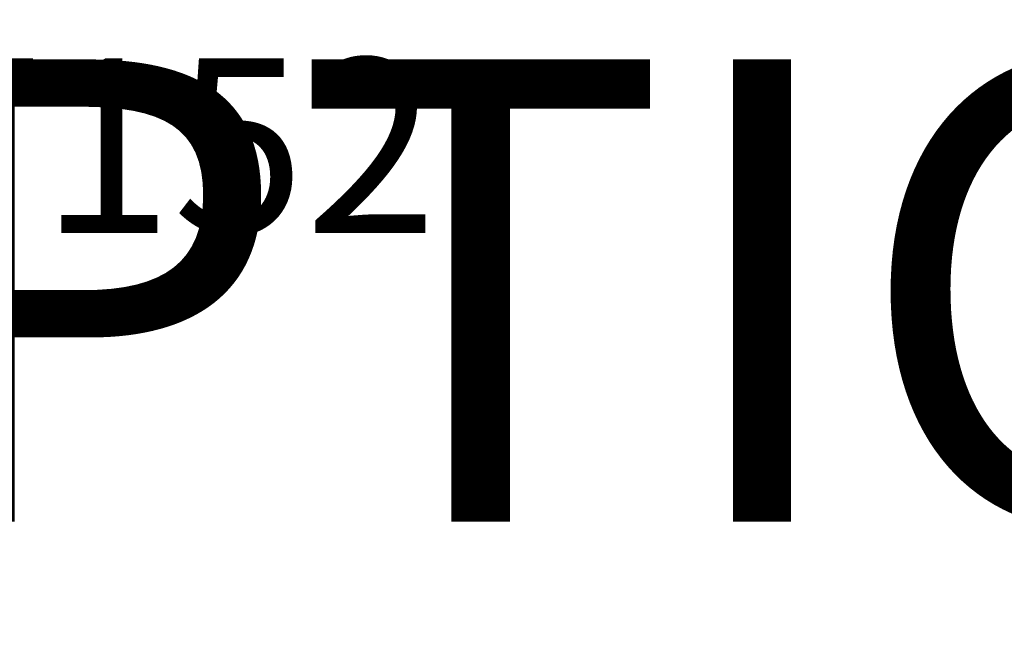
# Model space of a CAD drawing. Units: inches. Extents: x 9 to 2697, y -157 to 408.
# Drawn here: x 345 to 681, y -157 to 55 of the extents above; entities that cross this region are included whole.
import ezdxf
from ezdxf.enums import TextEntityAlignment as Align

# ---------------------------------------------------------------- set-up
doc = ezdxf.new("R2018")
doc.units = ezdxf.units.IN
doc.header["$LTSCALE"] = 2052
doc.header["$MEASUREMENT"] = 0
doc.layers.add('Symbols(ACME )', color=7, linetype='Continuous', lineweight=25)
doc.layers.add('Title (ANSI)', color=7, linetype='Continuous', lineweight=50)
doc.styles.get("Standard").update_dxf_attribs({"font": 'ROMANS.shx'})

# ---------------------------------------------------------------- blocks, each defined once
blk = doc.blocks.new('Borders Back-Sheet2')
at = {"layer": 'Symbols(ACME )', "color": 7, "lineweight": 30, "flags": 104}
for tag, height, p in [('WT-TOP', 0.12, (4.595, 0.69)), ('Date', 0.12, (7.17, 0.67)), ('Co.', 0.16, (6.005, 0.7)), ('Sheet', 0.1, (7.73, 0.39)), ('Ch#', 0.1, (6.48, 0.39)), ('Pg#', 0.1, (7.06, 0.39))]:
    blk.add_attdef(tag, text='', height=height, dxfattribs=at).set_placement(p, align=Align.TOP_LEFT)
at = {"layer": 'Title (ANSI)', "color": 7, "lineweight": 30, "flags": 104}
for tag, height, p in [('<Name>^M', 0.18, (1.25, 1.0925)), ('ITEM:', 0.16, (6.72, 1.1025)), ('<WT-B>', 0.12, (4.685, 0.45))]:
    blk.add_attdef(tag, text='', height=height, dxfattribs=at).set_placement(p, align=Align.TOP_LEFT)

msp = doc.modelspace()

# ---------------------------------------------------------------- block references
ref = msp.add_blockref('Borders Back-Sheet2', (0, 0), dxfattribs=dict(xscale=38, yscale=38, zscale=38))
lines = msp.add_mtext('ST152', dxfattribs={"layer": 'Title (ANSI)', "color": 7, "insert": (255.36, 41.895), "char_height": 59.6054, "attachment_point": 1})
ref.add_attrib('ITEM:', '', (255.36, 41.895), dxfattribs={"flags": 104}).embed_mtext(lines)
lines = msp.add_mtext('SEPTIC TANK, 1,500 Gallon', dxfattribs={"layer": 'Title (ANSI)', "color": 7, "insert": (47.5, 41.515), "char_height": 157.59034, "attachment_point": 1})
ref.add_attrib('<Name>^M', '', (47.5, 41.515), dxfattribs={"flags": 104}).embed_mtext(lines)

doc.saveas('drawing.dxf')
